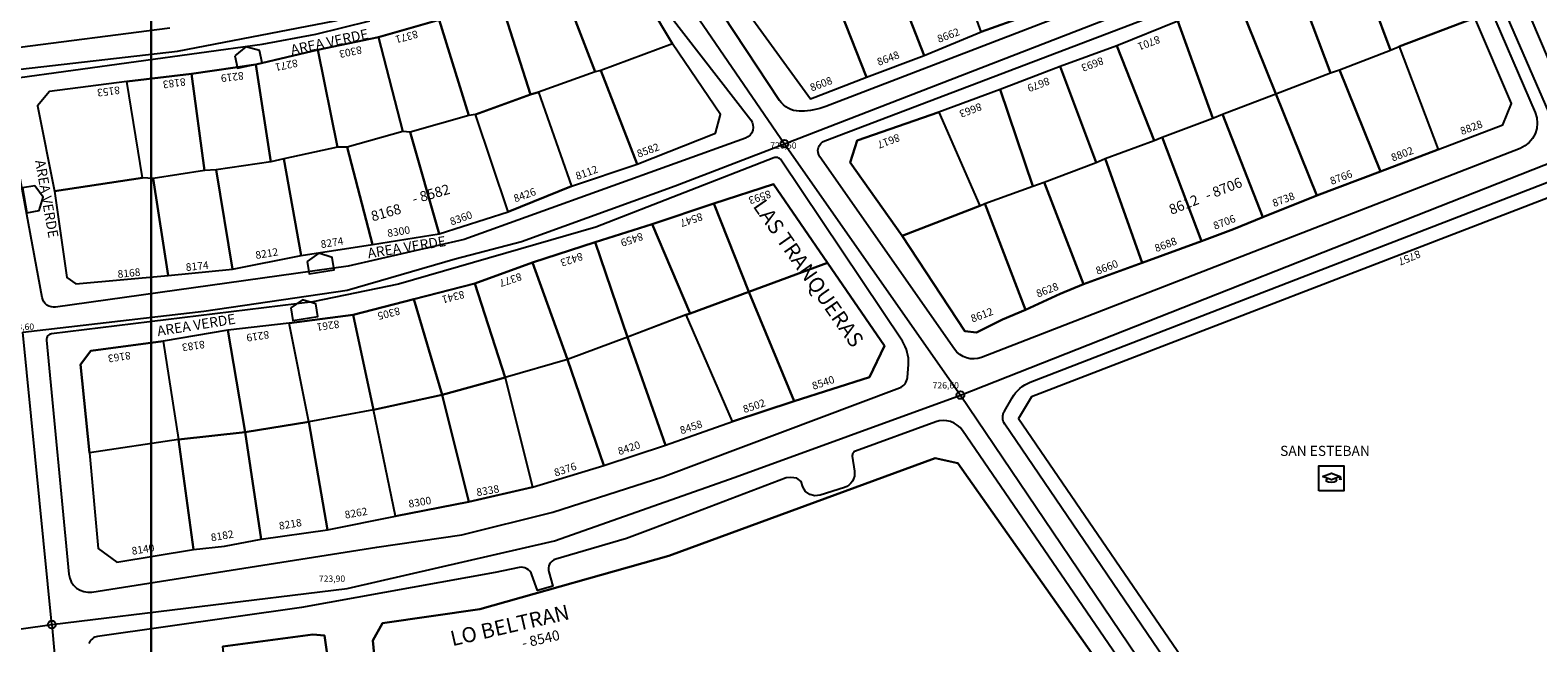
# Model space of a CAD drawing. Extents: x 349900 to 359800, y 6302173 to 6311512.
# Drawn here: x 355276 to 355574, y 6305215 to 6305336 of the extents above; entities that cross this region are included whole.
import ezdxf

# ---------------------------------------------------------------- set-up
doc = ezdxf.new("R2010")
doc.units = 0
doc.header["$MEASUREMENT"] = 0
doc.layers.get('0').update_dxf_attribs({"linetype": 'CONTINUOUS'})
for name, color, linetype in [('1010', 7, 'CONTINUOUS'), ('1400', 7, 'CONTINUOUS'), ('1500', 7, 'CONTINUOUS'), ('2000', 7, 'CONTINUOUS'), ('2510', 7, 'CONTINUOUS'), ('LIMITE_PREDIAL', 7, 'CONTINUOUS')]:
    doc.layers.add(name, color=color, linetype=linetype)

msp = doc.modelspace()

# ---------------------------------------------------------------- linework, layer by layer
at = {"color": 3}
for points in [[(354400, 6305200), (355300, 6305200), (355300, 6305800), (354400, 6305800), (354400, 6305200)], [(355300, 6305200), (356200, 6305200), (356200, 6305800), (355300, 6305800), (355300, 6305200)], [(355316.57, 6305330.87), (355317.09, 6305328.42), (355321.98, 6305329.46), (355321.46, 6305331.91), (355318.75, 6305332.61), (355316.57, 6305330.87)], [(355276.98, 6305305.09), (355274.52, 6305304.66), (355275.38, 6305299.74), (355277.85, 6305300.17), (355278.64, 6305302.85), (355276.98, 6305305.09)], [(355330.92, 6305290.09), (355331.32, 6305287.62), (355336.26, 6305288.41), (355335.86, 6305290.88), (355333.19, 6305291.72), (355330.92, 6305290.09)], [(355327.68, 6305280.89), (355328.08, 6305278.42), (355333.02, 6305279.22), (355332.62, 6305281.68), (355329.95, 6305282.52), (355327.68, 6305280.89)]]:
    msp.add_lwpolyline(points, dxfattribs=at)
at = {"color": 10}
for points in [[(355478.59, 6305502.96), (355486.19, 6305496.1), (355497.67, 6305484.02), (355509.14, 6305468.93), (355514.62, 6305459.53), (355520.61, 6305449.31), (355527.85, 6305434.21), (355536.52, 6305412.55), (355557.17, 6305364.54), (355580.38, 6305311.05)], [(355425.35, 6305313.43), (355557.17, 6305364.54)], [(355265.05, 6305324.78), (355270.11, 6305327.76), (355305.23, 6305331.77), (355336.34, 6305337.79), (355361.42, 6305344.82), (355384.5, 6305352.84), (355394.87, 6305357.98)], [(355394.87, 6305357.98), (355425.35, 6305313.43)], [(355274.62, 6305276.12), (355310.47, 6305280.23), (355338.8, 6305284.38), (355360.22, 6305290.6), (355373.35, 6305294.06), (355403.76, 6305305.11), (355425.35, 6305313.43)], [(355425.35, 6305313.43), (355460.22, 6305263.61)], [(355460.22, 6305263.61), (355580.38, 6305311.05)], [(355280.36, 6305218.16), (355274.62, 6305276.12)], [(355280.36, 6305218.16), (355338.82, 6305225.27), (355379.83, 6305234.73), (355415.58, 6305247.35), (355460.22, 6305263.61)], [(355460.22, 6305263.61), (355543.46, 6305140.21)], [(355163.13, 6305201.6), (355280.36, 6305218.16)], [(355280.36, 6305218.16), (355285.05, 6305165.93)]]:
    msp.add_lwpolyline(points, dxfattribs=at)
at = {"color": 4}
for points in [[(355531.17, 6305244.67), (355531.17, 6305249.62), (355536.11, 6305249.62), (355536.11, 6305244.67), (355531.17, 6305244.67)], [(355531.87, 6305247.5), (355533.67, 6305248.18), (355535.4, 6305247.49), (355533.67, 6305246.81), (355531.87, 6305247.49)], [(355532.85, 6305247.12), (355532.55, 6305246.63)], [(355534.49, 6305247.13), (355534.67, 6305246.63)], [(355535.4, 6305247.49), (355535.26, 6305246.83)], [(355535.4, 6305247.49), (355535.29, 6305246.83)], [(355535.4, 6305247.49), (355535.31, 6305246.83)], [(355535.4, 6305247.49), (355535.36, 6305246.83)], [(355535.4, 6305247.49), (355535.39, 6305246.83)], [(355535.4, 6305247.49), (355535.42, 6305246.83)], [(355535.4, 6305247.49), (355535.47, 6305246.83)]]:
    msp.add_lwpolyline(points, dxfattribs=at)
msp.add_arc((355533.62, 6305248.7), 2.33, 242.6955, 296.9155, dxfattribs=at)
at = {"layer": '1400', "color": 2}
for points in [[(355357, 6305295.55), (355370.7, 6305299.95), (355383.2, 6305305.05), (355396.2, 6305309.35), (355411.7, 6305315.55), (355412.7, 6305319.25), (355403.2, 6305333.25), (355393.8, 6305349.05)], [(355418.6, 6305338.8), (355430.5, 6305322.3), (355441.6, 6305326.6), (355453, 6305330.9), (355464.3, 6305335.6), (355476.2, 6305339.8)], [(355357, 6305337.95), (355345, 6305334.55), (355333, 6305332.05), (355320.7, 6305329.15), (355308, 6305327.25), (355295.2, 6305325.75), (355279.9, 6305323.75), (355277.5, 6305320.95), (355280.9, 6305304.05), (355283.3, 6305286.95), (355285.1, 6305285.65), (355303.4, 6305287.35), (355316.1, 6305288.55), (355329.7, 6305291.25), (355343.8, 6305293.45), (355357, 6305295.55)], [(355503.25, 6305337.7), (355491.15, 6305332.8), (355479.95, 6305328.7), (355468.05, 6305324.2), (355455.95, 6305319.7), (355439.75, 6305314.1), (355438.35, 6305309.7), (355448.65, 6305295.2), (355461.05, 6305276.3), (355463.35, 6305276), (355468.55, 6305278.6), (355473.05, 6305280.5), (355479.95, 6305283.7), (355484.55, 6305285.6), (355496.15, 6305289.8), (355507.95, 6305294.1), (355514.25, 6305296.5), (355520.05, 6305298.9), (355530.75, 6305303.2), (355543.35, 6305307.9), (355554.75, 6305312.3), (355567.55, 6305317.2)], [(355567.55, 6305317.2), (355569.25, 6305321.4), (355562.05, 6305338.4)], [(355699.9, 6305229.75), (355709.5, 6305233.15), (355672.9, 6305282.75), (355645.6, 6305325.25), (355642.5, 6305327.65), (355639.5, 6305327.15), (355577.4, 6305303.05), (355474.3, 6305263.25), (355471.7, 6305258.95), (355546.8, 6305149.05), (355557.5, 6305152.05), (355582.1, 6305162.55), (355597.1, 6305170.45), (355612.2, 6305177.95), (355646.1, 6305200.15), (355670.7, 6305214.95), (355699.9, 6305229.75)], [(355427.3, 6305262.4), (355442.2, 6305267.2), (355445.2, 6305273.4), (355433.9, 6305289.8), (355423.2, 6305305.4), (355411.4, 6305301.6), (355399.2, 6305297.5), (355387.9, 6305293.9), (355375.5, 6305289.9), (355364.1, 6305285.7), (355352, 6305282.6), (355340, 6305279.5), (355327.3, 6305277.9), (355315.2, 6305276.5), (355302.4, 6305274.3), (355288.1, 6305272.4), (355286, 6305269.7), (355287.8, 6305252.2), (355289.5, 6305233.2), (355293.2, 6305230.5), (355308.4, 6305233), (355314.5, 6305233.7), (355321.8, 6305235.1), (355334.9, 6305236.9), (355348.4, 6305239.6), (355362.9, 6305242.5), (355375.5, 6305245.4), (355389.6, 6305249.7), (355401.8, 6305253.7), (355415.1, 6305258.4), (355427.3, 6305262.4)], [(355455.2, 6305251.1), (355402.5, 6305231.8), (355365.1, 6305221.2), (355345.8, 6305218.4), (355343.9, 6305215), (355345, 6305203.2)], [(355491, 6305205.6), (355459.7, 6305250.1), (355455.2, 6305251.1)], [(355336.4, 6305201.8), (355334.3, 6305216), (355332, 6305216.2), (355314.2, 6305213.8)]]:
    msp.add_lwpolyline(points, dxfattribs=at)
at = {"layer": '1500', "color": 10}
for centre in [(355425.34, 6305313.43), (355460.21, 6305263.61), (355280.35, 6305218.16)]:
    msp.add_circle(centre, 0.759, dxfattribs=at)
at = {"layer": '2000', "color": 1}
for points in [[(355580.05, 6305322.1), (355559.25, 6305371)], [(355552.14, 6305366.45), (355433.53, 6305320.8), (355432.95, 6305320.59), (355432.36, 6305320.41), (355431.76, 6305320.25), (355431.16, 6305320.13), (355430.55, 6305320.03), (355429.93, 6305319.96), (355429.32, 6305319.91), (355428.7, 6305319.9), (355428.3, 6305319.9), (355427.73, 6305319.94), (355427.16, 6305320.04), (355426.62, 6305320.21), (355426.1, 6305320.45), (355425.61, 6305320.76), (355425.17, 6305321.12), (355424.77, 6305321.53), (355424.42, 6305321.99), (355402.2, 6305355.7)], [(355573.95, 6305319.6), (355574.27, 6305318.58), (355574.39, 6305317.51), (355574.28, 6305316.44), (355573.97, 6305315.42), (355573.46, 6305314.47), (355572.77, 6305313.65), (355571.93, 6305312.98), (355570.97, 6305312.5), (355464.35, 6305271.1), (355463.63, 6305270.89), (355462.89, 6305270.8), (355462.15, 6305270.83), (355461.42, 6305270.99), (355460.72, 6305271.27), (355460.08, 6305271.65), (355459.52, 6305272.14), (355459.04, 6305272.71), (355432.37, 6305310.82), (355432.15, 6305311.24), (355432.02, 6305311.7), (355432, 6305312.18), (355432.09, 6305312.65), (355432.28, 6305313.09), (355432.56, 6305313.47), (355432.93, 6305313.78), (355433.35, 6305314), (355553.95, 6305360)], [(355557.16, 6305358.64), (355573.95, 6305319.6)], [(355392.63, 6305351.87), (355418.7, 6305318.15), (355418.98, 6305317.68), (355419.14, 6305317.17), (355419.18, 6305316.62), (355419.09, 6305316.09), (355418.88, 6305315.59), (355418.56, 6305315.15), (355418.14, 6305314.8), (355417.66, 6305314.56), (355362, 6305294.45), (355339, 6305289.15), (355281.1, 6305281.05), (355280.65, 6305281.03), (355280.2, 6305281.1), (355279.78, 6305281.25), (355279.39, 6305281.47), (355279.05, 6305281.77), (355278.77, 6305282.13), (355278.57, 6305282.53), (355278.44, 6305282.96), (355270.8, 6305324.45)], [(355322, 6305333.15), (355332.6, 6305335.15), (355343.3, 6305337.75)], [(355272, 6305332.3), (355303.7, 6305336.4)], [(355272.13, 6305326.29), (355322, 6305333.15)], [(355508.4, 6305199.85), (355468.99, 6305257.86), (355468.82, 6305258.16), (355468.69, 6305258.47), (355468.61, 6305258.8), (355468.57, 6305259.14), (355468.58, 6305259.48), (355468.64, 6305259.82), (355468.75, 6305260.14), (355468.9, 6305260.45), (355470.44, 6305263.09), (355470.76, 6305263.6), (355471.13, 6305264.07), (355471.54, 6305264.52), (355471.98, 6305264.93), (355472.45, 6305265.3), (355472.95, 6305265.63), (355473.48, 6305265.91), (355474.03, 6305266.15), (355640.79, 6305330.69)], [(355283.74, 6305228.13), (355283.9, 6305227.34), (355284.21, 6305226.6), (355284.67, 6305225.94), (355285.26, 6305225.38), (355285.94, 6305224.96), (355286.7, 6305224.68), (355287.49, 6305224.56), (355288.3, 6305224.6), (355344.7, 6305233.5), (355361.5, 6305235.9), (355379.5, 6305240.4), (355401.3, 6305247.4), (355448.16, 6305265.05), (355448.47, 6305265.19), (355448.75, 6305265.37), (355449.01, 6305265.59), (355449.23, 6305265.85), (355449.41, 6305266.13), (355449.55, 6305266.44), (355449.65, 6305266.77), (355449.7, 6305267.1), (355449.9, 6305269.71), (355449.93, 6305270.31), (355449.9, 6305270.91), (355449.82, 6305271.51), (355449.69, 6305272.09), (355449.52, 6305272.67), (355449.29, 6305273.23), (355449.02, 6305273.76), (355448.71, 6305274.28), (355424.7, 6305310.2), (355424.57, 6305310.36), (355424.42, 6305310.49), (355424.25, 6305310.6), (355424.07, 6305310.67), (355423.87, 6305310.72), (355423.67, 6305310.73), (355423.47, 6305310.71), (355423.28, 6305310.65), (355388, 6305296.9), (355349, 6305285.6), (355332, 6305282.1), (355280.3, 6305275.75), (355280.09, 6305275.7), (355279.89, 6305275.61), (355279.7, 6305275.49), (355279.55, 6305275.33), (355279.43, 6305275.14), (355279.34, 6305274.94), (355279.3, 6305274.72), (355279.3, 6305274.5), (355283.74, 6305228.13)], [(355537.87, 6305143.62), (355460.6, 6305256.6), (355460.13, 6305257.18), (355459.56, 6305257.67), (355458.93, 6305258.07), (355458.24, 6305258.36), (355457.51, 6305258.52), (355456.77, 6305258.57), (355456.02, 6305258.5), (355455.3, 6305258.3), (355439.41, 6305252.52), (355439.26, 6305252.45), (355439.13, 6305252.36), (355439.02, 6305252.25), (355438.92, 6305252.12), (355438.85, 6305251.97), (355438.81, 6305251.82), (355438.79, 6305251.66), (355438.8, 6305251.5), (355439.23, 6305248.57), (355439.26, 6305248.05), (355439.21, 6305247.54), (355439.06, 6305247.04), (355438.83, 6305246.57), (355438.52, 6305246.16), (355438.14, 6305245.8), (355437.71, 6305245.51), (355437.23, 6305245.3), (355432.46, 6305243.77), (355431.41, 6305243.63), (355430.39, 6305243.9), (355429.55, 6305244.53), (355429.01, 6305245.44), (355428.66, 6305246.52), (355427.8, 6305247.18), (355426.6, 6305247.31), (355425.7, 6305247.2), (355399.4, 6305237.2), (355394.1, 6305235.2), (355380.11, 6305231.11), (355379.74, 6305230.96), (355379.4, 6305230.74), (355379.11, 6305230.46), (355378.89, 6305230.13), (355378.73, 6305229.76), (355378.64, 6305229.37), (355378.64, 6305228.96), (355378.71, 6305228.57), (355379.5, 6305225.76), (355376.51, 6305224.9), (355375.38, 6305228.03), (355375.22, 6305228.39), (355374.99, 6305228.72), (355374.7, 6305229), (355374.38, 6305229.22), (355374.01, 6305229.39), (355373.63, 6305229.48), (355373.23, 6305229.51), (355372.83, 6305229.46)], [(355372.83, 6305229.46), (355368.1, 6305228.5), (355329.8, 6305221.5), (355289.42, 6305215.79), (355289.13, 6305215.73), (355288.86, 6305215.63), (355288.6, 6305215.5), (355288.37, 6305215.33), (355288.15, 6305215.14), (355287.97, 6305214.91), (355287.82, 6305214.66), (355287.7, 6305214.4)]]:
    msp.add_lwpolyline(points, dxfattribs=at)
at = {"layer": 'LIMITE_PREDIAL', "color": 4}
for points in [[(355464.3, 6305335.6), (355457.6, 6305354.2), (355466.1, 6305357.9), (355469.5, 6305358.8), (355476.2, 6305339.8), (355464.3, 6305335.6)], [(355545.35, 6305332), (355547.05, 6305332.7), (355562.05, 6305338.4), (355553.95, 6305357), (355538.35, 6305350.8), (355545.35, 6305332)], [(355445.8, 6305349.4), (355453, 6305330.9), (355464.3, 6305335.6), (355457.6, 6305354.2), (355454.5, 6305353), (355445.8, 6305349.4)], [(355380.8, 6305346.25), (355390.5, 6305349.95), (355393.8, 6305349.05), (355403.2, 6305333.25), (355389, 6305327.95), (355387.9, 6305327.65), (355380.8, 6305346.25)], [(355441.6, 6305326.6), (355453, 6305330.9), (355445.8, 6305349.4), (355442.9, 6305348.5), (355434.4, 6305344.9), (355441.6, 6305326.6)], [(355533.45, 6305327.5), (355535.25, 6305328.1), (355545.35, 6305332), (355538.35, 6305350.8), (355526.35, 6305346.4), (355533.45, 6305327.5)], [(355369.1, 6305342.05), (355380.8, 6305346.25), (355387.9, 6305327.65), (355376.7, 6305323.65), (355375.1, 6305323.15), (355369.1, 6305342.05)], [(355522.65, 6305323.3), (355533.45, 6305327.5), (355526.35, 6305346.4), (355514.95, 6305342.4), (355522.65, 6305323.3)], [(355430.7, 6305343.8), (355418.6, 6305338.8), (355430.5, 6305322.3), (355441.6, 6305326.6), (355434.4, 6305344.9), (355430.7, 6305343.8)], [(355357, 6305337.95), (355369.1, 6305342.05), (355375.1, 6305323.15), (355364.2, 6305319.25), (355362.9, 6305319.05), (355357, 6305337.95)], [(355510.15, 6305318.5), (355512.05, 6305319.3), (355522.65, 6305323.3), (355514.95, 6305342.4), (355510.75, 6305340.9), (355503.25, 6305337.7), (355510.15, 6305318.5)], [(355345, 6305334.55), (355357, 6305337.95), (355362.9, 6305319.05), (355351.3, 6305315.75), (355349.8, 6305315.85), (355345, 6305334.55)], [(355498.55, 6305314.1), (355500.15, 6305314.7), (355510.15, 6305318.5), (355503.25, 6305337.7), (355491.15, 6305332.8), (355498.55, 6305314.1)], [(355562.05, 6305338.4), (355547.05, 6305332.7), (355554.75, 6305312.3), (355567.55, 6305317.2), (355569.25, 6305321.4), (355562.05, 6305338.4)], [(355333, 6305332.05), (355345, 6305334.55), (355349.8, 6305315.85), (355338.8, 6305312.75), (355336.9, 6305312.75), (355333, 6305332.05)], [(355320.7, 6305329.15), (355333, 6305332.05), (355336.9, 6305312.75), (355326.3, 6305310.45), (355323.7, 6305309.85), (355320.7, 6305329.15)], [(355396.2, 6305309.35), (355411.7, 6305315.55), (355412.7, 6305319.25), (355403.2, 6305333.25), (355389, 6305327.95), (355396.2, 6305309.35)], [(355487.05, 6305309.7), (355488.85, 6305310.5), (355498.55, 6305314.1), (355491.15, 6305332.8), (355479.95, 6305328.7), (355487.05, 6305309.7)], [(355554.75, 6305312.3), (355543.35, 6305307.9), (355535.25, 6305328.1), (355545.35, 6305332), (355547.05, 6305332.7), (355554.75, 6305312.3)], [(355308, 6305327.25), (355320.7, 6305329.15), (355323.7, 6305309.85), (355312.9, 6305308.25), (355310.6, 6305308.15), (355308, 6305327.25)], [(355383.2, 6305305.05), (355396.2, 6305309.35), (355389, 6305327.95), (355387.9, 6305327.65), (355376.7, 6305323.65), (355383.2, 6305305.05)], [(355474.55, 6305305), (355476.75, 6305305.8), (355487.05, 6305309.7), (355479.95, 6305328.7), (355468.05, 6305324.2), (355474.55, 6305305)], [(355543.35, 6305307.9), (355530.75, 6305303.2), (355522.65, 6305323.3), (355533.45, 6305327.5), (355535.25, 6305328.1), (355543.35, 6305307.9)], [(355295.2, 6305325.75), (355279.9, 6305323.75), (355277.5, 6305320.95), (355280.9, 6305304.05), (355298.3, 6305306.65), (355295.2, 6305325.75)], [(355295.2, 6305325.75), (355308, 6305327.25), (355310.6, 6305308.15), (355300.4, 6305306.55), (355298.3, 6305306.65), (355295.2, 6305325.75)], [(355370.7, 6305299.95), (355364.2, 6305319.25), (355375.1, 6305323.15), (355376.7, 6305323.65), (355383.2, 6305305.05), (355370.7, 6305299.95)], [(355464.05, 6305301.1), (355465.05, 6305301.6), (355474.55, 6305305), (355468.05, 6305324.2), (355455.95, 6305319.7), (355464.05, 6305301.1)], [(355530.75, 6305303.2), (355520.05, 6305298.9), (355512.05, 6305319.3), (355522.65, 6305323.3), (355530.75, 6305303.2)], [(355370.7, 6305299.95), (355364.2, 6305319.25), (355362.9, 6305319.05), (355351.3, 6305315.75), (355357, 6305295.55), (355370.7, 6305299.95)], [(355464.05, 6305301.1), (355448.65, 6305295.2), (355438.35, 6305309.7), (355439.75, 6305314.1), (355455.95, 6305319.7), (355464.05, 6305301.1)], [(355520.05, 6305298.9), (355514.25, 6305296.5), (355507.95, 6305294.1), (355500.15, 6305314.7), (355510.15, 6305318.5), (355512.05, 6305319.3), (355520.05, 6305298.9)], [(355338.8, 6305312.75), (355343.8, 6305293.45), (355357, 6305295.55), (355351.3, 6305315.75), (355349.8, 6305315.85), (355338.8, 6305312.75)], [(355326.3, 6305310.45), (355329.7, 6305291.25), (355343.8, 6305293.45), (355338.8, 6305312.75), (355336.9, 6305312.75), (355326.3, 6305310.45)], [(355507.95, 6305294.1), (355496.15, 6305289.8), (355488.85, 6305310.5), (355498.55, 6305314.1), (355500.15, 6305314.7), (355507.95, 6305294.1)], [(355312.9, 6305308.25), (355316.1, 6305288.55), (355329.7, 6305291.25), (355326.3, 6305310.45), (355323.7, 6305309.85), (355312.9, 6305308.25)], [(355496.15, 6305289.8), (355484.55, 6305285.6), (355476.75, 6305305.8), (355487.05, 6305309.7), (355488.85, 6305310.5), (355496.15, 6305289.8)], [(355280.9, 6305304.05), (355283.3, 6305286.95), (355285.1, 6305285.65), (355303.4, 6305287.35), (355300.4, 6305306.55), (355298.3, 6305306.65), (355280.9, 6305304.05)], [(355300.4, 6305306.55), (355303.4, 6305287.35), (355316.1, 6305288.55), (355312.9, 6305308.25), (355310.6, 6305308.15), (355300.4, 6305306.55)], [(355411.4, 6305301.6), (355423.2, 6305305.4), (355433.9, 6305289.8), (355418.3, 6305284.1), (355411.4, 6305301.6)], [(355484.55, 6305285.6), (355479.95, 6305283.7), (355473.05, 6305280.5), (355465.05, 6305301.6), (355474.55, 6305305), (355476.75, 6305305.8), (355484.55, 6305285.6)], [(355399.2, 6305297.5), (355411.4, 6305301.6), (355418.3, 6305284.1), (355406.7, 6305279.8), (355399.2, 6305297.5)], [(355473.05, 6305280.5), (355468.55, 6305278.6), (355463.35, 6305276), (355461.05, 6305276.3), (355448.65, 6305295.2), (355464.05, 6305301.1), (355465.05, 6305301.6), (355473.05, 6305280.5)], [(355577.4, 6305303.05), (355474.3, 6305263.25), (355471.7, 6305258.95), (355546.8, 6305149.05), (355557.5, 6305152.05), (355582.1, 6305162.55), (355597.1, 6305170.45), (355595.6, 6305259.15), (355577.4, 6305303.05)], [(355387.9, 6305293.9), (355399.2, 6305297.5), (355406.7, 6305279.8), (355405.87, 6305279.5), (355394.3, 6305275.1), (355387.9, 6305293.9)], [(355375.5, 6305289.9), (355387.9, 6305293.9), (355394.3, 6305275.1), (355382.4, 6305270.7), (355375.5, 6305289.9)], [(355364.1, 6305285.7), (355375.5, 6305289.9), (355382.4, 6305270.7), (355370.1, 6305267.1), (355364.1, 6305285.7)], [(355418.3, 6305284.1), (355433.9, 6305289.8), (355445.2, 6305273.4), (355442.2, 6305267.2), (355427.3, 6305262.4), (355418.3, 6305284.1)], [(355352, 6305282.6), (355364.1, 6305285.7), (355370.1, 6305267.1), (355357.6, 6305263.7), (355352, 6305282.6)], [(355427.3, 6305262.4), (355415.1, 6305258.4), (355405.9, 6305279.5), (355406.7, 6305279.8), (355418.3, 6305284.1), (355427.3, 6305262.4)], [(355340, 6305279.5), (355352, 6305282.6), (355357.6, 6305263.7), (355344, 6305260.7), (355340, 6305279.5)], [(355315.2, 6305276.5), (355318.6, 6305256.3), (355331.2, 6305258.3), (355327.3, 6305277.9), (355315.2, 6305276.5)], [(355327.3, 6305277.9), (355340, 6305279.5), (355344, 6305260.7), (355331.2, 6305258.3), (355327.3, 6305277.9)], [(355401.8, 6305253.7), (355415.1, 6305258.4), (355405.9, 6305279.5), (355394.3, 6305275.1), (355401.8, 6305253.7)], [(355305.4, 6305254.8), (355287.8, 6305252.2), (355286, 6305269.7), (355288.1, 6305272.4), (355302.4, 6305274.3), (355305.4, 6305254.8)], [(355302.4, 6305274.3), (355305.4, 6305254.8), (355318.6, 6305256.3), (355315.2, 6305276.5), (355302.4, 6305274.3)], [(355389.6, 6305249.7), (355401.8, 6305253.7), (355394.3, 6305275.1), (355382.4, 6305270.7), (355389.6, 6305249.7)], [(355375.5, 6305245.4), (355389.6, 6305249.7), (355382.4, 6305270.7), (355370.1, 6305267.1), (355375.5, 6305245.4)], [(355362.9, 6305242.5), (355357.6, 6305263.7), (355370.1, 6305267.1), (355375.5, 6305245.4), (355362.9, 6305242.5)], [(355348.4, 6305239.6), (355344, 6305260.7), (355357.6, 6305263.7), (355362.9, 6305242.5), (355348.4, 6305239.6)], [(355334.9, 6305236.9), (355348.4, 6305239.6), (355344, 6305260.7), (355331.2, 6305258.3), (355334.9, 6305236.9)], [(355305.4, 6305254.8), (355308.4, 6305233), (355314.5, 6305233.7), (355321.8, 6305235.1), (355318.6, 6305256.3), (355305.4, 6305254.8)], [(355318.6, 6305256.3), (355321.8, 6305235.1), (355334.9, 6305236.9), (355331.2, 6305258.3), (355318.6, 6305256.3)], [(355287.8, 6305252.2), (355289.5, 6305233.2), (355293.2, 6305230.5), (355308.4, 6305233), (355305.4, 6305254.8), (355287.8, 6305252.2)], [(355345, 6305203.2), (355343.9, 6305215), (355345.8, 6305218.4), (355365.1, 6305221.2), (355402.5, 6305231.8), (355455.2, 6305251.1), (355459.7, 6305250.1), (355491, 6305205.6)], [(355315.8, 6305198.6), (355314.2, 6305213.8), (355332, 6305216.2), (355334.3, 6305216), (355336.4, 6305201.8), (355315.8, 6305198.6)]]:
    msp.add_lwpolyline(points, dxfattribs=at)

# ---------------------------------------------------------------- texts
at = {"color": 3}
for rotation, p in [(12.0321, (355327.87, 6305331.01)), (279.9472, (355277.03, 6305310.04)), (9.11, (355343.02, 6305290.71)), (9.1673, (355301.36, 6305275.29))]:
    msp.add_text('AREA VERDE', height=2, rotation=rotation, dxfattribs=at).set_placement(p)
at = {"color": 1}
for s, p in [('726,50', (355422.56, 6305312.47)), ('723,60', (355271.64, 6305276.55)), ('726,60', (355454.7, 6305264.93)), ('723,90', (355333.21, 6305226.62))]:
    msp.add_text(s, height=1.25, dxfattribs=at).set_placement(p)
at = {"color": 10}
for s, rotation, p in [('LAS TRANQUERAS', 304.9854, (355419.01, 6305301.05)), ('LO BELTRAN', 13.0061, (355359.64, 6305213.85))]:
    msp.add_text(s, height=3, rotation=rotation, dxfattribs=at).set_placement(p)
at = {"color": 4}
msp.add_text('SAN ESTEBAN', height=2, dxfattribs=at).set_placement((355523.48, 6305251.57))
at = {"layer": '1010', "color": 10}
for s, rotation, p in [(' - 8706', 21.5432, (355508.54, 6305301.96)), (' - 8582', 15.8136, (355351.41, 6305301.31)), ('8168', 15.8136, (355343.85, 6305298.02)), ('8612', 21.5432, (355501.96, 6305299.33)), (' - 8540', 13.0061, (355373.04, 6305213.32))]:
    msp.add_text(s, height=2, rotation=rotation, dxfattribs=at).set_placement(p)
at = {"layer": '2510', "color": 4}
for s, rotation, p in [('8371', 195.264, (355352.59, 6305335.93)), ('8662', 20.9703, (355455.95, 6305333.4)), ('8701', 200.7071, (355499.37, 6305334.89)), ('8303', 191.6544, (355341.56, 6305332.8)), ('8648', 20.9703, (355444.04, 6305328.84)), ('8693', 200.7071, (355488.19, 6305330.66)), ('8219', 187.1853, (355318.23, 6305327.67)), ('8271', 191.6544, (355328.87, 6305330.18)), ('8153', 187.1853, (355293.74, 6305324.81)), ('8183', 187.1853, (355306.74, 6305326.44)), ('8608', 20.9703, (355430.77, 6305323.76)), ('8679', 200.7071, (355477.52, 6305326.64)), ('8663', 200.7071, (355464.08, 6305321.56)), ('8828', 20.9703, (355559.47, 6305315.13)), ('8582', 19.9389, (355396.48, 6305310.65)), ('8617', 200.7071, (355447.86, 6305315.44)), ('8802', 20.9703, (355545.79, 6305309.88)), ('8112', 19.9389, (355384.33, 6305306.24)), ('8766', 20.9703, (355533.7, 6305305.25)), ('8426', 19.9389, (355372.07, 6305301.79)), ('8593', 198.358, (355422.41, 6305304.25)), ('8738', 20.9703, (355522.29, 6305300.87)), ('8360', 19.9389, (355359.47, 6305297.21)), ('8547', 198.358, (355408.88, 6305299.76)), ('8706', 20.9703, (355510.58, 6305296.38)), ('8274', 9.4538, (355333.69, 6305292.73)), ('8300', 9.4538, (355346.88, 6305294.92)), ('8459', 198.358, (355397.09, 6305295.84)), ('8688', 20.9703, (355498.97, 6305291.93)), ('8212', 9.4538, (355320.78, 6305290.58)), ('8423', 198.358, (355385.17, 6305291.89)), ('8757', 202.4833, (355550.91, 6305292.39)), ('8168', 5.7869, (355293.44, 6305286.83)), ('8174', 5.7869, (355306.94, 6305288.2)), ('8660', 20.9703, (355487.33, 6305287.46)), ('8377', 198.358, (355373.08, 6305287.87)), ('8628', 20.9703, (355475.54, 6305282.94)), ('8341', 194.3473, (355361.82, 6305284.34)), ('8305', 194.3473, (355349.07, 6305281.07)), ('8612', 20.9703, (355462.59, 6305277.98)), ('8261', 188.5604, (355337.16, 6305278.46)), ('8183', 188.5604, (355310.51, 6305274.44)), ('8219', 188.5604, (355323.26, 6305276.36)), ('8163', 188.5604, (355295.85, 6305272.24)), ('8540', 18.6211, (355431.12, 6305264.65)), ('8502', 18.6211, (355417.44, 6305260.04)), ('8458', 18.6211, (355404.97, 6305255.84)), ('8420', 18.6211, (355392.68, 6305251.71)), ('8376', 18.6211, (355380.06, 6305247.46)), ('8338', 9.683, (355364.53, 6305243.59)), ('8262', 9.683, (355338.45, 6305239.14)), ('8300', 9.683, (355351.08, 6305241.3)), ('8218', 9.683, (355325.44, 6305236.93)), ('8182', 9.683, (355311.96, 6305234.63)), ('8140', 9.683, (355296.28, 6305231.96))]:
    msp.add_text(s, height=1.5, rotation=rotation, dxfattribs=at).set_placement(p)

doc.saveas('drawing.dxf')
